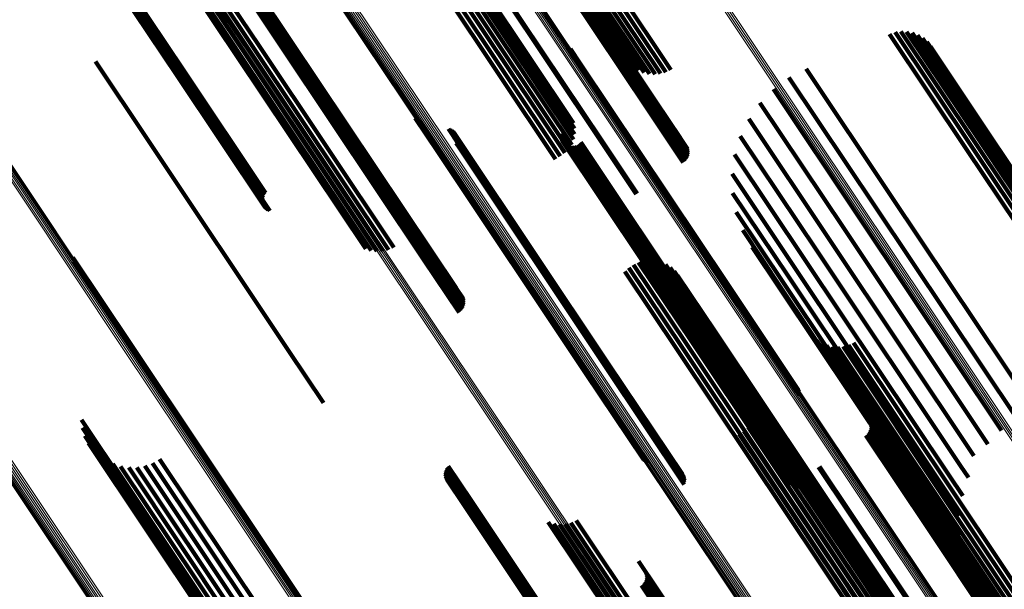
# Model space of a CAD drawing. Units: metres. Extents: x 0.655 to 1.333, y 1.454 to 2.42.
# Drawn here: x 0.92 to 0.968, y 1.991 to 2.018 of the extents above; entities that cross this region are included whole.
import ezdxf

# ---------------------------------------------------------------- set-up
doc = ezdxf.new("R2010")
doc.units = ezdxf.units.M
doc.linetypes.add('AUSGEZOGEN', pattern=[0])
doc.linetypes.add('VERDECKT2_S2', pattern=[0.036, 0.02, -0.016])
doc.layers.add('Standard', color=7, linetype='AUSGEZOGEN', lineweight=13)

msp = doc.modelspace()

# ---------------------------------------------------------------- linework, layer by layer
at = {"layer": 'Standard', "color": 253, "linetype": 'VERDECKT2_S2', "lineweight": 140, "transparency": 33554687}
for p, q in [((0.921056, 2.026228), (0.928065, 2.015738)), ((0.921069, 2.026141), (0.928042, 2.015706)), ((0.921078, 2.026284), (0.928099, 2.015777)), ((0.921095, 2.026058), (0.92803, 2.015679)), ((0.921121, 2.026328), (0.928143, 2.01582)), ((0.921173, 2.026376), (0.928195, 2.015867)), ((0.921233, 2.026426), (0.928256, 2.015916)), ((0.921299, 2.026477), (0.928322, 2.015966)), ((0.945352, 2.026036), (0.952056, 2.016003)), ((0.921135, 2.02598), (0.92803, 2.01566)), ((0.921186, 2.025909), (0.928042, 2.015649)), ((0.921248, 2.025848), (0.928065, 2.015646)), ((0.92132, 2.025797), (0.928099, 2.015651)), ((0.921398, 2.025758), (0.928143, 2.015664)), ((0.944496, 2.025557), (0.951008, 2.01581)), ((0.944691, 2.025651), (0.951279, 2.015792)), ((0.944903, 2.025764), (0.951548, 2.015818)), ((0.945125, 2.025894), (0.95181, 2.015889)), ((0.943978, 2.025415), (0.950065, 2.016305)), ((0.94406, 2.025412), (0.950266, 2.016124)), ((0.944176, 2.025436), (0.950495, 2.015978)), ((0.944323, 2.025484), (0.950745, 2.015873)), ((0.944437, 2.024764), (0.951324, 2.014458)), ((0.944457, 2.024603), (0.951333, 2.014312)), ((0.944482, 2.024638), (0.951359, 2.014346)), ((0.944493, 2.024666), (0.951371, 2.014372)), ((0.944093, 2.0243), (0.950965, 2.014015)), ((0.944171, 2.024354), (0.951043, 2.014068)), ((0.944244, 2.024408), (0.951117, 2.014122)), ((0.944312, 2.024462), (0.951185, 2.014175)), ((0.944371, 2.024513), (0.951245, 2.014226)), ((0.94442, 2.024561), (0.951295, 2.014272)), ((0.926072, 2.023903), (0.930935, 2.016623)), ((0.926342, 2.023822), (0.931107, 2.01669)), ((0.926622, 2.023788), (0.931304, 2.016782)), ((0.926904, 2.023804), (0.93152, 2.016895)), ((0.927179, 2.023867), (0.93175, 2.017026)), ((0.927439, 2.023978), (0.931986, 2.017172)), ((0.940519, 2.022765), (0.94731, 2.012601)), ((0.940654, 2.022899), (0.947355, 2.01287)), ((0.940756, 2.023017), (0.947354, 2.013143)), ((0.940823, 2.023116), (0.947307, 2.013411)), ((0.941797, 2.022766), (0.948669, 2.012481)), ((0.941846, 2.022798), (0.948718, 2.012513)), ((0.93996, 2.022309), (0.946878, 2.011956)), ((0.940167, 2.022466), (0.947086, 2.012111)), ((0.940355, 2.022619), (0.947222, 2.012343)), ((0.930478, 2.022003), (0.933511, 2.017463)), ((0.939513, 2.022003), (0.94643, 2.01165)), ((0.93974, 2.022153), (0.946657, 2.011801)), ((0.930815, 2.021484), (0.933567, 2.017365)), ((0.930845, 2.021395), (0.933556, 2.017338)), ((0.93086, 2.021301), (0.933531, 2.017302)), ((0.930619, 2.020813), (0.933167, 2.016999)), ((0.930693, 2.020872), (0.933245, 2.017053)), ((0.930755, 2.020943), (0.933318, 2.017108)), ((0.930805, 2.021024), (0.933386, 2.017162)), ((0.930839, 2.021113), (0.933445, 2.017213)), ((0.930858, 2.021206), (0.933494, 2.01726)), ((0.963252, 2.017867), (0.966923, 2.012373)), ((0.933511, 2.017463), (0.940398, 2.007157)), ((0.962707, 2.017744), (0.966474, 2.012106)), ((0.962974, 2.017829), (0.966704, 2.012247)), ((0.963532, 2.017857), (0.967125, 2.012481)), ((0.963807, 2.017799), (0.967303, 2.012567)), ((0.964067, 2.017695), (0.967452, 2.012629)), ((0.964306, 2.017548), (0.967569, 2.012665)), ((0.93175, 2.017026), (0.93829, 2.007238)), ((0.931986, 2.017172), (0.93855, 2.007348)), ((0.933167, 2.016999), (0.940039, 2.006714)), ((0.933245, 2.017053), (0.940117, 2.006768)), ((0.933318, 2.017108), (0.940191, 2.006822)), ((0.933386, 2.017162), (0.940259, 2.006875)), ((0.933445, 2.017213), (0.940319, 2.006925)), ((0.933494, 2.01726), (0.940369, 2.006971)), ((0.933531, 2.017302), (0.940407, 2.007012)), ((0.933556, 2.017338), (0.940433, 2.007045)), ((0.933567, 2.017365), (0.940445, 2.007071)), ((0.947161, 2.017023), (0.947638, 2.016309)), ((0.947185, 2.016939), (0.947623, 2.016283)), ((0.964516, 2.017362), (0.967648, 2.012675)), ((0.964691, 2.017143), (0.96769, 2.012656)), ((0.930935, 2.016623), (0.937183, 2.007273)), ((0.931107, 2.01669), (0.937453, 2.007192)), ((0.931304, 2.016782), (0.937733, 2.007159)), ((0.93152, 2.016895), (0.938015, 2.007174)), ((0.94719, 2.016764), (0.947559, 2.016212)), ((0.947195, 2.016852), (0.947596, 2.016251)), ((0.924015, 2.0164), (0.926563, 2.012587)), ((0.928322, 2.015966), (0.932308, 2.010001)), ((0.947559, 2.016212), (0.954706, 2.005516)), ((0.947596, 2.016251), (0.954744, 2.005553)), ((0.947623, 2.016283), (0.954771, 2.005584)), ((0.947638, 2.016309), (0.954788, 2.005609)), ((0.958642, 2.016052), (0.962818, 2.009802)), ((0.92803, 2.015679), (0.932207, 2.009429)), ((0.92803, 2.01566), (0.932246, 2.009351)), ((0.928042, 2.015706), (0.93218, 2.009512)), ((0.928042, 2.015649), (0.932298, 2.00928)), ((0.928065, 2.015738), (0.932167, 2.009598)), ((0.928065, 2.015646), (0.93236, 2.009219)), ((0.928099, 2.015777), (0.932169, 2.009686)), ((0.928099, 2.015651), (0.932431, 2.009168)), ((0.928143, 2.01582), (0.932184, 2.009772)), ((0.928143, 2.015664), (0.93251, 2.009129)), ((0.928195, 2.015867), (0.932213, 2.009855)), ((0.928256, 2.015916), (0.932254, 2.009932)), ((0.957804, 2.015622), (0.962032, 2.009294)), ((0.957045, 2.015063), (0.961253, 2.008766)), ((0.951043, 2.014068), (0.95273, 2.011543)), ((0.951117, 2.014122), (0.952793, 2.011615)), ((0.951185, 2.014175), (0.952842, 2.011696)), ((0.951245, 2.014226), (0.952877, 2.011784)), ((0.951295, 2.014272), (0.952895, 2.011877)), ((0.951324, 2.014458), (0.952515, 2.012675)), ((0.951333, 2.014312), (0.952897, 2.011972)), ((0.951359, 2.014346), (0.952883, 2.012066)), ((0.951371, 2.014372), (0.952852, 2.012156)), ((0.956386, 2.01439), (0.9605, 2.008232)), ((0.939598, 2.013639), (0.940724, 2.011955)), ((0.939668, 2.013582), (0.940753, 2.011958)), ((0.950965, 2.014015), (0.952656, 2.011484)), ((0.955843, 2.01362), (0.959795, 2.007705)), ((0.939746, 2.013538), (0.940794, 2.011969)), ((0.93983, 2.013507), (0.940844, 2.011989)), ((0.941215, 2.013121), (0.94172, 2.012366)), ((0.941297, 2.013091), (0.941768, 2.012385)), ((0.941373, 2.013049), (0.941808, 2.012397)), ((0.941441, 2.012994), (0.941838, 2.012401)), ((0.9415, 2.01293), (0.941856, 2.012397)), ((0.941582, 2.012777), (0.941858, 2.012365)), ((0.941605, 2.012693), (0.941842, 2.012338)), ((0.941613, 2.012606), (0.941814, 2.012305)), ((0.946682, 2.012785), (0.952744, 2.003712)), ((0.946686, 2.01288), (0.952785, 2.003752)), ((0.946694, 2.012691), (0.952716, 2.003679)), ((0.946723, 2.012601), (0.952701, 2.003654)), ((0.955429, 2.012773), (0.959153, 2.0072)), ((0.967452, 2.012629), (0.974456, 2.002147)), ((0.967569, 2.012665), (0.974569, 2.002188)), ((0.967648, 2.012675), (0.974646, 2.002203)), ((0.96769, 2.012656), (0.974683, 2.00219)), ((0.926563, 2.012587), (0.933436, 2.002301)), ((0.941588, 2.012434), (0.941729, 2.012224)), ((0.941608, 2.012519), (0.941776, 2.012267)), ((0.94172, 2.012366), (0.94887, 2.001665)), ((0.941729, 2.012224), (0.94887, 2.001537)), ((0.941768, 2.012385), (0.948918, 2.001685)), ((0.941776, 2.012267), (0.948918, 2.001579)), ((0.941808, 2.012397), (0.948957, 2.001698)), ((0.941814, 2.012305), (0.948956, 2.001616)), ((0.941838, 2.012401), (0.948985, 2.001704)), ((0.941842, 2.012338), (0.948985, 2.001648)), ((0.941856, 2.012397), (0.949002, 2.001701)), ((0.941858, 2.012365), (0.949002, 2.001673)), ((0.946767, 2.012517), (0.952699, 2.003638)), ((0.946824, 2.012442), (0.952712, 2.003631)), ((0.946894, 2.012378), (0.952737, 2.003633)), ((0.946974, 2.012327), (0.952776, 2.003644)), ((0.947061, 2.012291), (0.952825, 2.003664)), ((0.947086, 2.012111), (0.947086, 2.012111)), ((0.947154, 2.01227), (0.952885, 2.003693)), ((0.947248, 2.012266), (0.952952, 2.003729)), ((0.947342, 2.012278), (0.953026, 2.003771)), ((0.947432, 2.012306), (0.953104, 2.003819)), ((0.947517, 2.01235), (0.953183, 2.00387)), ((0.947592, 2.012407), (0.953261, 2.003923)), ((0.947656, 2.012477), (0.953336, 2.003977)), ((0.948669, 2.012481), (0.950359, 2.009952)), ((0.948718, 2.012513), (0.950409, 2.009982)), ((0.966704, 2.012247), (0.973717, 2.001751)), ((0.966923, 2.012373), (0.973935, 2.00188)), ((0.967125, 2.012481), (0.974134, 2.00199)), ((0.967303, 2.012567), (0.974309, 2.002081)), ((0.940724, 2.011955), (0.947891, 2.001227)), ((0.940753, 2.011958), (0.94792, 2.001232)), ((0.940794, 2.011969), (0.947959, 2.001246)), ((0.940844, 2.011989), (0.948008, 2.001267)), ((0.94643, 2.01165), (0.94643, 2.01165)), ((0.946657, 2.011801), (0.946657, 2.011801)), ((0.946878, 2.011956), (0.946878, 2.011956)), ((0.955156, 2.011872), (0.958593, 2.006728)), ((0.966474, 2.012106), (0.973488, 2.001608)), ((0.955031, 2.010938), (0.958129, 2.006302)), ((0.955057, 2.009996), (0.957772, 2.005933)), ((0.962818, 2.009802), (0.969754, 1.999423)), ((0.962032, 2.009294), (0.968915, 1.998992)), ((0.955233, 2.00907), (0.957531, 2.005631)), ((0.961253, 2.008766), (0.968157, 1.998433)), ((0.955554, 2.008184), (0.957413, 2.005403)), ((0.9605, 2.008232), (0.967497, 1.99776)), ((0.956013, 2.007362), (0.957421, 2.005255)), ((0.959795, 2.007705), (0.966814, 1.997201)), ((0.92291, 2.006866), (0.925737, 2.002636)), ((0.940259, 2.006875), (0.941916, 2.004395)), ((0.940319, 2.006925), (0.94195, 2.004484)), ((0.940369, 2.006971), (0.941969, 2.004576)), ((0.940398, 2.007157), (0.94159, 2.005373)), ((0.940407, 2.007012), (0.941971, 2.004671)), ((0.940433, 2.007045), (0.941957, 2.004765)), ((0.940445, 2.007071), (0.941926, 2.004855)), ((0.959153, 2.0072), (0.966166, 1.996704)), ((0.92294, 2.006776), (0.925724, 2.002609)), ((0.922952, 2.006682), (0.925697, 2.002575)), ((0.940039, 2.006714), (0.94173, 2.004183)), ((0.940117, 2.006768), (0.941804, 2.004243)), ((0.940191, 2.006822), (0.941867, 2.004314)), ((0.950009, 2.006361), (0.952619, 2.002454)), ((0.950233, 2.006509), (0.952842, 2.002604)), ((0.950478, 2.006619), (0.953066, 2.002746)), ((0.950739, 2.006687), (0.953284, 2.002877)), ((0.951007, 2.006712), (0.95349, 2.002994)), ((0.951275, 2.006692), (0.953679, 2.003093)), ((0.951536, 2.006628), (0.953845, 2.003172)), ((0.951784, 2.006522), (0.953985, 2.003228)), ((0.95201, 2.006377), (0.954093, 2.00326)), ((0.958593, 2.006728), (0.965599, 1.996244)), ((0.949812, 2.006177), (0.952401, 2.002302)), ((0.95221, 2.006197), (0.954167, 2.003267)), ((0.952377, 2.005986), (0.954206, 2.003249)), ((0.957772, 2.005933), (0.964758, 1.995478)), ((0.958129, 2.006302), (0.965125, 1.995831)), ((0.954706, 2.005516), (0.958302, 2.000135)), ((0.954744, 2.005553), (0.958306, 2.000222)), ((0.954771, 2.005584), (0.958296, 2.000309)), ((0.954788, 2.005609), (0.958272, 2.000394)), ((0.957413, 2.005403), (0.964376, 1.994981)), ((0.957531, 2.005631), (0.964506, 1.995192)), ((0.957421, 2.005255), (0.964372, 1.994851)), ((0.953336, 2.003977), (0.958767, 1.995847)), ((0.952699, 2.003638), (0.957878, 1.995888)), ((0.952701, 2.003654), (0.957834, 1.995972)), ((0.952712, 2.003631), (0.957936, 1.995812)), ((0.952716, 2.003679), (0.957806, 1.996062)), ((0.952737, 2.003633), (0.958005, 1.995749)), ((0.952744, 2.003712), (0.957793, 1.996156)), ((0.952776, 2.003644), (0.958085, 1.995698)), ((0.952785, 2.003752), (0.957797, 1.99625)), ((0.952825, 2.003664), (0.958173, 1.995661)), ((0.952885, 2.003693), (0.958265, 1.995641)), ((0.952952, 2.003729), (0.95836, 1.995636)), ((0.953026, 2.003771), (0.958453, 1.995649)), ((0.953104, 2.003819), (0.958544, 1.995677)), ((0.953183, 2.00387), (0.958628, 1.99572)), ((0.953261, 2.003923), (0.958703, 1.995778)), ((0.953679, 2.003093), (0.960657, 1.99265)), ((0.953845, 2.003172), (0.960821, 1.992733)), ((0.953985, 2.003228), (0.960957, 1.992793)), ((0.954093, 2.00326), (0.961062, 1.99283)), ((0.954167, 2.003267), (0.961133, 1.992842)), ((0.954206, 2.003249), (0.961168, 1.992829)), ((0.958954, 2.003002), (0.96472, 1.994371)), ((0.925697, 2.002575), (0.932909, 1.991781)), ((0.925724, 2.002609), (0.932937, 1.991814)), ((0.925737, 2.002636), (0.932951, 1.991839)), ((0.952842, 2.002604), (0.959826, 1.992153)), ((0.953066, 2.002746), (0.960049, 1.992296)), ((0.953284, 2.002877), (0.960266, 1.992429)), ((0.95349, 2.002994), (0.96047, 1.992548)), ((0.959155, 2.00282), (0.964793, 1.994384)), ((0.959384, 2.002675), (0.964899, 1.994421)), ((0.959634, 2.002569), (0.965037, 1.994483)), ((0.960699, 2.002586), (0.965817, 1.994926)), ((0.960945, 2.002699), (0.966043, 1.99507)), ((0.933436, 2.002301), (0.935127, 1.999771)), ((0.952401, 2.002302), (0.959384, 1.991852)), ((0.952619, 2.002454), (0.959602, 1.992003)), ((0.959897, 2.002507), (0.965203, 1.994566)), ((0.960168, 2.002488), (0.965392, 1.99467)), ((0.960438, 2.002515), (0.965598, 1.994791)), ((0.94887, 2.001665), (0.952326, 1.996492)), ((0.948918, 2.001685), (0.952408, 1.996462)), ((0.948918, 2.001579), (0.952719, 1.99589)), ((0.948956, 2.001616), (0.952724, 1.995977)), ((0.948957, 2.001698), (0.952484, 1.996419)), ((0.948985, 2.001704), (0.952552, 1.996365)), ((0.948985, 2.001648), (0.952716, 1.996064)), ((0.949002, 2.001701), (0.952611, 1.996301)), ((0.949002, 2.001673), (0.952694, 1.996148)), ((0.947891, 2.001227), (0.95071, 1.99701)), ((0.94792, 2.001232), (0.950779, 1.996953)), ((0.947959, 2.001246), (0.950857, 1.996909)), ((0.948008, 2.001267), (0.950941, 1.996878)), ((0.94887, 2.001537), (0.9527, 1.995805)), ((0.956196, 2.000108), (0.961532, 1.992122)), ((0.956243, 1.999839), (0.961456, 1.992037)), ((0.956199, 1.999297), (0.961202, 1.99181)), ((0.956244, 1.999566), (0.961345, 1.991932)), ((0.961404, 1.999372), (0.965012, 1.993972)), ((0.923339, 1.998947), (0.930104, 1.988823)), ((0.95598, 1.9988), (0.960839, 1.991528)), ((0.956111, 1.999039), (0.961032, 1.991674)), ((0.961741, 1.998852), (0.965044, 1.993909)), ((0.961772, 1.998762), (0.965029, 1.993887)), ((0.923391, 1.998553), (0.929985, 1.988685)), ((0.955381, 1.998254), (0.96018, 1.991071)), ((0.95561, 1.998402), (0.960407, 1.991223)), ((0.955812, 1.998585), (0.960629, 1.991376)), ((0.96162, 1.99824), (0.964704, 1.993623)), ((0.961682, 1.998311), (0.964779, 1.993676)), ((0.961731, 1.998392), (0.964848, 1.993728)), ((0.961766, 1.998481), (0.964909, 1.993776)), ((0.961784, 1.998574), (0.964961, 1.993819)), ((0.961786, 1.998668), (0.965001, 1.993857)), ((0.923506, 1.998173), (0.929917, 1.988578)), ((0.92368, 1.997817), (0.929903, 1.988504)), ((0.961546, 1.99818), (0.964626, 1.99357)), ((0.92391, 1.997493), (0.929942, 1.988466)), ((0.92419, 1.997211), (0.930034, 1.988464)), ((0.924511, 1.996978), (0.930177, 1.988498)), ((0.924865, 1.996799), (0.930366, 1.988568)), ((0.926798, 1.99684), (0.931799, 1.989356)), ((0.927145, 1.997033), (0.93213, 1.989572)), ((0.966814, 1.997201), (0.966814, 1.997201)), ((0.925244, 1.996681), (0.930596, 1.988671)), ((0.925637, 1.996625), (0.930862, 1.988806)), ((0.926034, 1.996633), (0.931156, 1.988968)), ((0.926424, 1.996706), (0.931471, 1.989152)), ((0.941057, 1.996295), (0.942036, 1.994829)), ((0.941058, 1.996382), (0.942072, 1.994865)), ((0.941073, 1.996469), (0.942117, 1.994906)), ((0.941102, 1.996551), (0.942171, 1.99495)), ((0.941143, 1.996628), (0.942233, 1.994998)), ((0.941197, 1.996697), (0.942299, 1.995047)), ((0.959248, 1.996649), (0.96233, 1.992036)), ((0.959298, 1.996679), (0.962379, 1.992068)), ((0.966166, 1.996704), (0.966541, 1.996144)), ((0.941069, 1.996208), (0.942011, 1.994799)), ((0.941096, 1.996125), (0.941997, 1.994777)), ((0.941135, 1.996047), (0.941995, 1.994761)), ((0.941187, 1.995976), (0.942004, 1.994753)), ((0.941249, 1.995915), (0.942025, 1.994753)), ((0.94132, 1.995864), (0.942057, 1.994761)), ((0.941399, 1.995826), (0.942099, 1.994777)), ((0.965125, 1.995831), (0.966143, 1.994308)), ((0.965599, 1.996244), (0.966268, 1.995242)), ((0.964758, 1.995478), (0.966168, 1.993366)), ((0.942072, 1.994865), (0.949013, 1.984477)), ((0.942117, 1.994906), (0.949059, 1.984517)), ((0.942171, 1.99495), (0.949114, 1.98456)), ((0.942233, 1.994998), (0.949175, 1.984607)), ((0.942299, 1.995047), (0.949243, 1.984656)), ((0.964372, 1.994851), (0.967125, 1.990732)), ((0.964376, 1.994981), (0.966666, 1.991555)), ((0.964506, 1.995192), (0.966344, 1.992441)), ((0.965817, 1.994926), (0.971811, 1.985957)), ((0.966043, 1.99507), (0.972057, 1.98607)), ((0.941995, 1.994761), (0.948932, 1.984379)), ((0.941997, 1.994777), (0.948935, 1.984393)), ((0.942004, 1.994753), (0.94894, 1.984373)), ((0.942011, 1.994799), (0.94895, 1.984415)), ((0.942025, 1.994753), (0.94896, 1.984375)), ((0.942036, 1.994829), (0.948976, 1.984443)), ((0.942057, 1.994761), (0.948991, 1.984384)), ((0.942099, 1.994777), (0.949032, 1.984402)), ((0.96472, 1.994371), (0.970065, 1.986372)), ((0.964793, 1.994384), (0.970267, 1.986191)), ((0.964899, 1.994421), (0.970495, 1.986045)), ((0.965037, 1.994483), (0.970745, 1.98594)), ((0.965203, 1.994566), (0.971009, 1.985877)), ((0.965392, 1.99467), (0.971279, 1.985859)), ((0.965598, 1.994791), (0.971549, 1.985886)), ((0.946072, 1.99397), (0.951665, 1.9856)), ((0.946342, 1.993889), (0.951828, 1.985679)), ((0.947179, 1.993934), (0.952454, 1.98604)), ((0.947439, 1.994045), (0.952688, 1.986189)), ((0.965012, 1.993972), (0.971803, 1.983808)), ((0.965029, 1.993887), (0.971811, 1.983737)), ((0.965044, 1.993909), (0.971827, 1.983758)), ((0.946623, 1.993855), (0.952018, 1.985781)), ((0.946904, 1.993871), (0.952229, 1.985903)), ((0.964626, 1.99357), (0.971404, 1.983426)), ((0.964704, 1.993623), (0.971482, 1.983479)), ((0.964779, 1.993676), (0.971557, 1.983532)), ((0.964848, 1.993728), (0.971627, 1.983583)), ((0.964909, 1.993776), (0.971688, 1.98363)), ((0.964961, 1.993819), (0.971741, 1.983672)), ((0.965001, 1.993857), (0.971782, 1.983708)), ((0.96047, 1.992548), (0.962118, 1.990082)), ((0.960657, 1.99265), (0.962386, 1.990062)), ((0.960821, 1.992733), (0.962648, 1.989998)), ((0.960957, 1.992793), (0.962895, 1.989893)), ((0.961062, 1.99283), (0.963122, 1.989748)), ((0.961133, 1.992842), (0.963321, 1.989567)), ((0.961168, 1.992829), (0.963489, 1.989357)), ((0.950479, 1.99207), (0.954086, 1.986671)), ((0.959602, 1.992003), (0.96112, 1.989731)), ((0.959826, 1.992153), (0.961344, 1.98988)), ((0.960049, 1.992296), (0.96159, 1.98999)), ((0.960266, 1.992429), (0.96185, 1.990058)), ((0.961456, 1.992037), (0.967354, 1.98321)), ((0.961532, 1.992122), (0.967308, 1.983478)), ((0.96233, 1.992036), (0.969108, 1.981892)), ((0.962379, 1.992068), (0.969156, 1.981924)), ((0.932909, 1.991781), (0.934064, 1.990053)), ((0.932937, 1.991814), (0.934051, 1.990147)), ((0.932951, 1.991839), (0.934022, 1.990237)), ((0.950815, 1.991551), (0.954118, 1.986609)), ((0.959384, 1.991852), (0.960923, 1.989548)), ((0.960839, 1.991528), (0.967092, 1.98217)), ((0.961032, 1.991674), (0.967222, 1.98241)), ((0.961202, 1.99181), (0.967311, 1.982668)), ((0.961345, 1.991932), (0.967355, 1.982937)), ((0.950756, 1.99101), (0.953853, 1.986375)), ((0.950805, 1.991092), (0.953922, 1.986427)), ((0.95084, 1.99118), (0.953983, 1.986475)), ((0.950846, 1.991462), (0.954103, 1.986587)), ((0.950858, 1.991273), (0.954035, 1.986519)), ((0.95086, 1.991368), (0.954075, 1.986556)), ((0.96018, 1.991071), (0.966492, 1.981625)), ((0.960407, 1.991223), (0.966722, 1.981772)), ((0.960629, 1.991376), (0.966924, 1.981956)), ((0.95062, 1.99088), (0.9537, 1.986269)), ((0.950693, 1.990939), (0.953778, 1.986322))]:
    msp.add_line(p, q, dxfattribs=at)
at = {"layer": 'Standard', "color": 7, "linetype": 'AUSGEZOGEN', "lineweight": 13, "transparency": 33554687}
for points in [[(0.824725, 2.176627), (0.831428, 2.166594), (0.83821, 2.156444), (0.845062, 2.146189), (0.851977, 2.13584), (0.858948, 2.125408), (0.865966, 2.114904), (0.873025, 2.10434), (0.880117, 2.093725), (0.887236, 2.083072), (0.894372, 2.072391), (0.901521, 2.061693), (0.908674, 2.050988), (0.915825, 2.040285), (0.922968, 2.029595), (0.930096, 2.018928), (0.937202, 2.008292), (0.944282, 1.997696), (0.958337, 1.976661), (0.972219, 1.955886), (0.985888, 1.935429), (0.999557, 1.914972)], [(0.824783, 2.17669), (0.831488, 2.166656), (0.83827, 2.156506), (0.845122, 2.14625), (0.852038, 2.135901), (0.859009, 2.125468), (0.866028, 2.114963), (0.873087, 2.104398), (0.88018, 2.093783), (0.887299, 2.083129), (0.894436, 2.072448), (0.901585, 2.061748), (0.908739, 2.051042), (0.91589, 2.040339), (0.923033, 2.029648), (0.930162, 2.01898), (0.937269, 2.008344), (0.944349, 1.997747), (0.958405, 1.976711), (0.972288, 1.955934), (0.985958, 1.935475), (0.999628, 1.915017)], [(0.824832, 2.176755), (0.831537, 2.16672), (0.83832, 2.156569), (0.845173, 2.146313), (0.852089, 2.135962), (0.859061, 2.125528), (0.86608, 2.115022), (0.87314, 2.104456), (0.880234, 2.09384), (0.887353, 2.083185), (0.894491, 2.072503), (0.901641, 2.061803), (0.908795, 2.051095), (0.915947, 2.040391), (0.923091, 2.0297), (0.93022, 2.01903), (0.937328, 2.008393), (0.944409, 1.997796), (0.958466, 1.976757), (0.97235, 1.955978), (0.986021, 1.935518), (0.999692, 1.915058)], [(0.824583, 2.176513), (0.831287, 2.16648), (0.838068, 2.156331), (0.84492, 2.146077), (0.851834, 2.135728), (0.858804, 2.125297), (0.865823, 2.114794), (0.872881, 2.10423), (0.879973, 2.093616), (0.887091, 2.082964), (0.894227, 2.072283), (0.901375, 2.061586), (0.908528, 2.050881), (0.915679, 2.040179), (0.922821, 2.029489), (0.929948, 2.018823), (0.937055, 2.008187), (0.944134, 1.997592), (0.958189, 1.976558), (0.972069, 1.955784), (0.985738, 1.935328), (0.999406, 1.914872)], [(0.824657, 2.176567), (0.831361, 2.166534), (0.838142, 2.156385), (0.844994, 2.146131), (0.851909, 2.135782), (0.858879, 2.125351), (0.865897, 2.114847), (0.872956, 2.104283), (0.880048, 2.093669), (0.887166, 2.083017), (0.894302, 2.072336), (0.90145, 2.061638), (0.908603, 2.050933), (0.915754, 2.040231), (0.922896, 2.029542), (0.930024, 2.018875), (0.93713, 2.008239), (0.94421, 1.997644), (0.958264, 1.97661), (0.972145, 1.955835), (0.985814, 1.935379), (0.999482, 1.914923)], [(0.840277, 2.17622), (0.847134, 2.165958), (0.854062, 2.155589), (0.861054, 2.145125), (0.868102, 2.134577), (0.875198, 2.123956), (0.882336, 2.113275), (0.889507, 2.102542), (0.896704, 2.091771), (0.90392, 2.080971), (0.911148, 2.070154), (0.91838, 2.05933), (0.925611, 2.048508), (0.932833, 2.0377), (0.94004, 2.026914), (0.947226, 2.01616), (0.954384, 2.005447), (0.961509, 1.994783), (0.968595, 1.984178), (0.982631, 1.963172), (0.996452, 1.942487), (1.010273, 1.921803)], [(0.840354, 2.176257), (0.84721, 2.165995), (0.854138, 2.155627), (0.86113, 2.145163), (0.868178, 2.134616), (0.875274, 2.123996), (0.882411, 2.113314), (0.889581, 2.102583), (0.896778, 2.091812), (0.903994, 2.081013), (0.911222, 2.070196), (0.918454, 2.059372), (0.925684, 2.048551), (0.932906, 2.037743), (0.940113, 2.026957), (0.947298, 2.016204), (0.954456, 2.005491), (0.961581, 1.994828), (0.968667, 1.984223), (0.982702, 1.963218), (0.996522, 1.942534), (1.010342, 1.921851)], [(0.84043, 2.176286), (0.847286, 2.166025), (0.854214, 2.155657), (0.861205, 2.145194), (0.868252, 2.134647), (0.875348, 2.124028), (0.882484, 2.113347), (0.889655, 2.102616), (0.896851, 2.091846), (0.904066, 2.081048), (0.911293, 2.070232), (0.918525, 2.059408), (0.925755, 2.048588), (0.932976, 2.037781), (0.940183, 2.026996), (0.947367, 2.016243), (0.954525, 2.005531), (0.961649, 1.994869), (0.968735, 1.984264), (0.982769, 1.96326), (0.996588, 1.942579), (1.010408, 1.921897)], [(0.840504, 2.176306), (0.84736, 2.166046), (0.854287, 2.155679), (0.861277, 2.145217), (0.868324, 2.134671), (0.875419, 2.124052), (0.882555, 2.113373), (0.889724, 2.102643), (0.89692, 2.091873), (0.904135, 2.081076), (0.911361, 2.070261), (0.918593, 2.059438), (0.925822, 2.048619), (0.933042, 2.037813), (0.940248, 2.027029), (0.947432, 2.016277), (0.954589, 2.005566), (0.961713, 1.994905), (0.968798, 1.984301), (0.982831, 1.963299), (0.996649, 1.942619), (1.010467, 1.921939)], [(0.840574, 2.176316), (0.847429, 2.166057), (0.854355, 2.155691), (0.861345, 2.14523), (0.868391, 2.134686), (0.875485, 2.124068), (0.88262, 2.11339), (0.889789, 2.102661), (0.896984, 2.091893), (0.904198, 2.081096), (0.911424, 2.070282), (0.918654, 2.059461), (0.925883, 2.048643), (0.933102, 2.037838), (0.940307, 2.027055), (0.94749, 2.016304), (0.954647, 2.005595), (0.96177, 1.994934), (0.968854, 1.984332), (0.982885, 1.963332), (0.996702, 1.942654), (1.010518, 1.921977)], [(0.840638, 2.176316), (0.847492, 2.166059), (0.854417, 2.155694), (0.861406, 2.145235), (0.868451, 2.134691), (0.875544, 2.124075), (0.882679, 2.113398), (0.889847, 2.10267), (0.897041, 2.091904), (0.904254, 2.081109), (0.911479, 2.070296), (0.918708, 2.059476), (0.925936, 2.048659), (0.933155, 2.037856), (0.940358, 2.027074), (0.947541, 2.016325), (0.954696, 2.005616), (0.961818, 1.994957), (0.968902, 1.984356), (0.982931, 1.963359), (0.996746, 1.942684), (1.010561, 1.922009)], [(0.840694, 2.176307), (0.847547, 2.166051), (0.854471, 2.155688), (0.861459, 2.14523), (0.868503, 2.134688), (0.875596, 2.124073), (0.882729, 2.113397), (0.889896, 2.102671), (0.897089, 2.091906), (0.904301, 2.081113), (0.911525, 2.070301), (0.918753, 2.059483), (0.92598, 2.048668), (0.933198, 2.037865), (0.940401, 2.027086), (0.947582, 2.016338), (0.954736, 2.005631), (0.961857, 1.994973), (0.96894, 1.984374), (0.982968, 1.963379), (0.996781, 1.942707), (1.010594, 1.922035)], [(0.840741, 2.176288), (0.847593, 2.166033), (0.854516, 2.155672), (0.861503, 2.145215), (0.868546, 2.134675), (0.875637, 2.124062), (0.88277, 2.113388), (0.889936, 2.102663), (0.897128, 2.0919), (0.904339, 2.081108), (0.911561, 2.070298), (0.918789, 2.059481), (0.926014, 2.048668), (0.933231, 2.037867), (0.940433, 2.027089), (0.947613, 2.016343), (0.954766, 2.005637), (0.961886, 1.994981), (0.968968, 1.984383), (0.982994, 1.963392), (0.996804, 1.942723), (1.010615, 1.922053)], [(0.840777, 2.17626), (0.847628, 2.166007), (0.854551, 2.155647), (0.861536, 2.145192), (0.868578, 2.134653), (0.875668, 2.124042), (0.8828, 2.113369), (0.889964, 2.102647), (0.897155, 2.091885), (0.904365, 2.081094), (0.911587, 2.070287), (0.918813, 2.059472), (0.926037, 2.04866), (0.933253, 2.037861), (0.940454, 2.027084), (0.947633, 2.016339), (0.954785, 2.005636), (0.961904, 1.994981), (0.968984, 1.984385), (0.983008, 1.963397), (0.996817, 1.942731), (1.010625, 1.922065)], [(0.810659, 2.174251), (0.817498, 2.164016), (0.824416, 2.153662), (0.831406, 2.143201), (0.83846, 2.132643), (0.845571, 2.122001), (0.852731, 2.111286), (0.859932, 2.100509), (0.867167, 2.089681), (0.874428, 2.078813), (0.881709, 2.067917), (0.889001, 2.057004), (0.896298, 2.046083), (0.903593, 2.035165), (0.91088, 2.02426), (0.918151, 2.013378), (0.925401, 2.002528), (0.932623, 1.991719), (0.939812, 1.98096), (0.946961, 1.97026), (0.961122, 1.949067), (0.975066, 1.928198)], [(0.810742, 2.17428), (0.81758, 2.164046), (0.824498, 2.153693), (0.831487, 2.143232), (0.838541, 2.132676), (0.845652, 2.122034), (0.852811, 2.11132), (0.860011, 2.100543), (0.867246, 2.089716), (0.874507, 2.07885), (0.881786, 2.067955), (0.889078, 2.057042), (0.896375, 2.046121), (0.90367, 2.035204), (0.910956, 2.0243), (0.918226, 2.013419), (0.925475, 2.00257), (0.932697, 1.991762), (0.939885, 1.981004), (0.947034, 1.970304), (0.961194, 1.949112), (0.975137, 1.928245)], [(0.810822, 2.174298), (0.81766, 2.164065), (0.824577, 2.153713), (0.831565, 2.143254), (0.838619, 2.132698), (0.845728, 2.122058), (0.852887, 2.111344), (0.860086, 2.100569), (0.86732, 2.089743), (0.87458, 2.078877), (0.881859, 2.067983), (0.889151, 2.057071), (0.896447, 2.046152), (0.90374, 2.035236), (0.911026, 2.024333), (0.918296, 2.013453), (0.925544, 2.002605), (0.932765, 1.991798), (0.939952, 1.981041), (0.947101, 1.970343), (0.961259, 1.949153), (0.975201, 1.928288)], [(0.810897, 2.174305), (0.817734, 2.164073), (0.82465, 2.153723), (0.831638, 2.143264), (0.83869, 2.13271), (0.845799, 2.122071), (0.852956, 2.111359), (0.860155, 2.100585), (0.867388, 2.08976), (0.874647, 2.078896), (0.881926, 2.068003), (0.889216, 2.057093), (0.896511, 2.046175), (0.903804, 2.03526), (0.911088, 2.024358), (0.918357, 2.013479), (0.925605, 2.002632), (0.932825, 1.991827), (0.940011, 1.981072), (0.947159, 1.970374), (0.961316, 1.949187), (0.975256, 1.928325)], [(0.810964, 2.1743), (0.8178, 2.16407), (0.824715, 2.153721), (0.831702, 2.143264), (0.838753, 2.132711), (0.845861, 2.122073), (0.853017, 2.111363), (0.860215, 2.10059), (0.867447, 2.089767), (0.874705, 2.078904), (0.881983, 2.068013), (0.889272, 2.057104), (0.896566, 2.046188), (0.903858, 2.035275), (0.911141, 2.024374), (0.918409, 2.013497), (0.925656, 2.002652), (0.932875, 1.991848), (0.94006, 1.981094), (0.947207, 1.970398), (0.961362, 1.949214), (0.9753, 1.928354)], [(0.811021, 2.174284), (0.817856, 2.164055), (0.82477, 2.153707), (0.831756, 2.143252), (0.838806, 2.132701), (0.845913, 2.122065), (0.853068, 2.111356), (0.860265, 2.100585), (0.867496, 2.089764), (0.874753, 2.078903), (0.882029, 2.068013), (0.889317, 2.057106), (0.89661, 2.046191), (0.903901, 2.035279), (0.911183, 2.024381), (0.91845, 2.013505), (0.925696, 2.002662), (0.932914, 1.991859), (0.940098, 1.981107), (0.947243, 1.970413), (0.961396, 1.949232), (0.975332, 1.928375)], [(0.811067, 2.174257), (0.817901, 2.164029), (0.824814, 2.153683), (0.831799, 2.14323), (0.838848, 2.13268), (0.845953, 2.122046), (0.853108, 2.111339), (0.860303, 2.10057), (0.867533, 2.08975), (0.874789, 2.078891), (0.882064, 2.068003), (0.889351, 2.057098), (0.896642, 2.046185), (0.903932, 2.035275), (0.911213, 2.024378), (0.918479, 2.013504), (0.925723, 2.002662), (0.93294, 1.991862), (0.940123, 1.981111), (0.947267, 1.970419), (0.961418, 1.949241), (0.975351, 1.928388)], [(0.810576, 2.174211), (0.817415, 2.163976), (0.824333, 2.153622), (0.831324, 2.14316), (0.838378, 2.132602), (0.845489, 2.12196), (0.852649, 2.111244), (0.859851, 2.100466), (0.867086, 2.089638), (0.874348, 2.07877), (0.881629, 2.067873), (0.888921, 2.056959), (0.896219, 2.046038), (0.903514, 2.035119), (0.910801, 2.024214), (0.918073, 2.013331), (0.925323, 2.002481), (0.932545, 1.991671), (0.939734, 1.980912), (0.946884, 1.970212), (0.961046, 1.949017), (0.974991, 1.928147)], [(0.811101, 2.174219), (0.817933, 2.163994), (0.824845, 2.153649), (0.831828, 2.143198), (0.838876, 2.13265), (0.84598, 2.122018), (0.853134, 2.111312), (0.860328, 2.100545), (0.867557, 2.089727), (0.874811, 2.078869), (0.882085, 2.067983), (0.889371, 2.05708), (0.896661, 2.046169), (0.90395, 2.035261), (0.911229, 2.024366), (0.918494, 2.013494), (0.925737, 2.002654), (0.932952, 1.991855), (0.940134, 1.981106), (0.947278, 1.970416), (0.961426, 1.949242), (0.975357, 1.928392)], [(0.833905, 2.172803), (0.840779, 2.162516), (0.847724, 2.152121), (0.854734, 2.141631), (0.861799, 2.131057), (0.868913, 2.12041), (0.876068, 2.109701), (0.883257, 2.098942), (0.890472, 2.088144), (0.897706, 2.077318), (0.904952, 2.066474), (0.912203, 2.055622), (0.919451, 2.044774), (0.926691, 2.033939), (0.933916, 2.023126), (0.94112, 2.012345), (0.948296, 2.001605), (0.955438, 1.990915), (0.962543, 1.980283), (0.976613, 1.959225), (0.990468, 1.938489), (1.004323, 1.917754)], [(0.833982, 2.172849), (0.840856, 2.162561), (0.847801, 2.152167), (0.85481, 2.141677), (0.861875, 2.131103), (0.868989, 2.120456), (0.876144, 2.109748), (0.883333, 2.098989), (0.890548, 2.088191), (0.897782, 2.077365), (0.905028, 2.066521), (0.912278, 2.05567), (0.919527, 2.044822), (0.926766, 2.033986), (0.933991, 2.023174), (0.941195, 2.012393), (0.94837, 2.001654), (0.955513, 1.990964), (0.962617, 1.980332), (0.976688, 1.959274), (0.990542, 1.938539), (1.004397, 1.917804)], [(0.833568, 2.172339), (0.840437, 2.162059), (0.847378, 2.151672), (0.854382, 2.141189), (0.861443, 2.130622), (0.868552, 2.119983), (0.875702, 2.109282), (0.882886, 2.098531), (0.890096, 2.08774), (0.897325, 2.076921), (0.904565, 2.066085), (0.911811, 2.055241), (0.919054, 2.0444), (0.926289, 2.033573), (0.933509, 2.022767), (0.940707, 2.011994), (0.947878, 2.001262), (0.955016, 1.99058), (0.962115, 1.979955), (0.976176, 1.958912), (0.990021, 1.938191), (1.003867, 1.91747)], [(0.833571, 2.172392), (0.840441, 2.16211), (0.847383, 2.151721), (0.854388, 2.141237), (0.86145, 2.130669), (0.86856, 2.120028), (0.875711, 2.109325), (0.882896, 2.098572), (0.890107, 2.08778), (0.897337, 2.07696), (0.904579, 2.066122), (0.911825, 2.055276), (0.91907, 2.044434), (0.926306, 2.033604), (0.933527, 2.022798), (0.940726, 2.012023), (0.947898, 2.001289), (0.955037, 1.990605), (0.962137, 1.979979), (0.9762, 1.958932), (0.990048, 1.938208), (1.003895, 1.917484)], [(0.833587, 2.17245), (0.840458, 2.162166), (0.8474, 2.151776), (0.854407, 2.14129), (0.861469, 2.13072), (0.86858, 2.120078), (0.875733, 2.109374), (0.882918, 2.098619), (0.890131, 2.087826), (0.897361, 2.077004), (0.904604, 2.066164), (0.911852, 2.055317), (0.919098, 2.044474), (0.926335, 2.033643), (0.933556, 2.022834), (0.940757, 2.012058), (0.94793, 2.001323), (0.95507, 1.990637), (0.962171, 1.98001), (0.976236, 1.95896), (0.990085, 1.938233), (1.003934, 1.917506)], [(0.833615, 2.17251), (0.840487, 2.162226), (0.84743, 2.151834), (0.854438, 2.141347), (0.861501, 2.130776), (0.868613, 2.120132), (0.875766, 2.109427), (0.882953, 2.098671), (0.890166, 2.087876), (0.897398, 2.077053), (0.904641, 2.066212), (0.91189, 2.055364), (0.919136, 2.044518), (0.926374, 2.033686), (0.933597, 2.022877), (0.940798, 2.012099), (0.947972, 2.001362), (0.955113, 1.990676), (0.962215, 1.980047), (0.976282, 1.958995), (0.990133, 1.938265), (1.003984, 1.917535)], [(0.833655, 2.172572), (0.840527, 2.162287), (0.847471, 2.151894), (0.854479, 2.141406), (0.861544, 2.130834), (0.868656, 2.120189), (0.87581, 2.109482), (0.882998, 2.098725), (0.890211, 2.087929), (0.897444, 2.077105), (0.904688, 2.066263), (0.911938, 2.055413), (0.919185, 2.044567), (0.926424, 2.033734), (0.933647, 2.022923), (0.940849, 2.012144), (0.948024, 2.001407), (0.955165, 1.990719), (0.962268, 1.980089), (0.976336, 1.959034), (0.990189, 1.938302), (1.004041, 1.917571)], [(0.833705, 2.172635), (0.840578, 2.162348), (0.847523, 2.151954), (0.854532, 2.141465), (0.861596, 2.130892), (0.86871, 2.120246), (0.875864, 2.109539), (0.883052, 2.098781), (0.890267, 2.087984), (0.8975, 2.077159), (0.904745, 2.066316), (0.911995, 2.055466), (0.919243, 2.044618), (0.926482, 2.033784), (0.933706, 2.022973), (0.940909, 2.012193), (0.948084, 2.001454), (0.955226, 1.990765), (0.962329, 1.980135), (0.976399, 1.959078), (0.990252, 1.938345), (1.004106, 1.917612)], [(0.833765, 2.172695), (0.840638, 2.162407), (0.847583, 2.152013), (0.854592, 2.141524), (0.861658, 2.13095), (0.868771, 2.120303), (0.875926, 2.109595), (0.883115, 2.098837), (0.89033, 2.088039), (0.897563, 2.077213), (0.904809, 2.06637), (0.912059, 2.055519), (0.919307, 2.044671), (0.926547, 2.033836), (0.933772, 2.023024), (0.940975, 2.012244), (0.94815, 2.001504), (0.955293, 1.990815), (0.962397, 1.980183), (0.976467, 1.959126), (0.990321, 1.938391), (1.004176, 1.917656)], [(0.833832, 2.172751), (0.840706, 2.162464), (0.847651, 2.152069), (0.85466, 2.141579), (0.861726, 2.131005), (0.86884, 2.120358), (0.875995, 2.10965), (0.883184, 2.098891), (0.890399, 2.088093), (0.897633, 2.077267), (0.904878, 2.066423), (0.912129, 2.055572), (0.919378, 2.044723), (0.926617, 2.033888), (0.933842, 2.023075), (0.941046, 2.012295), (0.948222, 2.001555), (0.955364, 1.990865), (0.962468, 1.980233), (0.976539, 1.959175), (0.990394, 1.93844), (1.004249, 1.917704)], [(0.833578, 2.172293), (0.840446, 2.162014), (0.847386, 2.151628), (0.854389, 2.141147), (0.861448, 2.130582), (0.868556, 2.119944), (0.875705, 2.109245), (0.882888, 2.098496), (0.890097, 2.087707), (0.897325, 2.07689), (0.904564, 2.066055), (0.911809, 2.055213), (0.919051, 2.044374), (0.926285, 2.033548), (0.933503, 2.022744), (0.940701, 2.011973), (0.94787, 2.001242), (0.955007, 1.990562), (0.962105, 1.979939), (0.976164, 1.958899), (0.990007, 1.938181), (1.00385, 1.917463)], [(0.833601, 2.172254), (0.840468, 2.161977), (0.847406, 2.151593), (0.854408, 2.141113), (0.861467, 2.13055), (0.868573, 2.119914), (0.875721, 2.109216), (0.882903, 2.098468), (0.89011, 2.087681), (0.897337, 2.076866), (0.904576, 2.066033), (0.911819, 2.055193), (0.91906, 2.044355), (0.926293, 2.033531), (0.93351, 2.022729), (0.940706, 2.01196), (0.947875, 2.001231), (0.95501, 1.990552), (0.962107, 1.979931), (0.976164, 1.958894), (0.990005, 1.938179), (1.003845, 1.917465)], [(0.803587, 2.17043), (0.810443, 2.160169), (0.817379, 2.149789), (0.824386, 2.139301), (0.831459, 2.128717), (0.838588, 2.118048), (0.845766, 2.107305), (0.852985, 2.096501), (0.860238, 2.085645), (0.867518, 2.07475), (0.874817, 2.063827), (0.882128, 2.052885), (0.889444, 2.041936), (0.896757, 2.03099), (0.904062, 2.020058), (0.911352, 2.009148), (0.91862, 1.99827), (0.925861, 1.987434), (0.933068, 1.976648), (0.940235, 1.965921), (0.954433, 1.944673), (0.968412, 1.923752)], [(0.803647, 2.170495), (0.810504, 2.160233), (0.81744, 2.149852), (0.824448, 2.139364), (0.831521, 2.128779), (0.838651, 2.118109), (0.845829, 2.107366), (0.853049, 2.09656), (0.860303, 2.085704), (0.867583, 2.074808), (0.874883, 2.063884), (0.882194, 2.052942), (0.88951, 2.041992), (0.896824, 2.031046), (0.90413, 2.020112), (0.91142, 2.009202), (0.918689, 1.998323), (0.92593, 1.987487), (0.933137, 1.9767), (0.940305, 1.965972), (0.954503, 1.944723), (0.968484, 1.9238)], [(0.803717, 2.170555), (0.810574, 2.160294), (0.81751, 2.149912), (0.824519, 2.139423), (0.831592, 2.128838), (0.838721, 2.118168), (0.8459, 2.107424), (0.85312, 2.096618), (0.860375, 2.085762), (0.867655, 2.074865), (0.874955, 2.06394), (0.882267, 2.052998), (0.889583, 2.042048), (0.896898, 2.031101), (0.904203, 2.020167), (0.911494, 2.009256), (0.918763, 1.998377), (0.926004, 1.98754), (0.933212, 1.976753), (0.94038, 1.966024), (0.954579, 1.944775), (0.96856, 1.923851)], [(0.803793, 2.170611), (0.81065, 2.160349), (0.817587, 2.149967), (0.824595, 2.139478), (0.831668, 2.128893), (0.838798, 2.118222), (0.845977, 2.107478), (0.853197, 2.096672), (0.860452, 2.085816), (0.867732, 2.074919), (0.875032, 2.063994), (0.882344, 2.053052), (0.88966, 2.042101), (0.896975, 2.031154), (0.904281, 2.02022), (0.911571, 2.009309), (0.91884, 1.99843), (0.926082, 1.987593), (0.93329, 1.976806), (0.940458, 1.966077), (0.954657, 1.944827), (0.968638, 1.923903)], [(0.803874, 2.170659), (0.810731, 2.160397), (0.817667, 2.150015), (0.824676, 2.139526), (0.831749, 2.128941), (0.838878, 2.118271), (0.846057, 2.107527), (0.853277, 2.096721), (0.860531, 2.085865), (0.867812, 2.074969), (0.875112, 2.064044), (0.882423, 2.053101), (0.88974, 2.042151), (0.897054, 2.031205), (0.90436, 2.020271), (0.911651, 2.00936), (0.918919, 1.998481), (0.926161, 1.987644), (0.933368, 1.976857), (0.940537, 1.966128), (0.954735, 1.944879), (0.968716, 1.923955)], [(0.803465, 2.170173), (0.810318, 2.159917), (0.81725, 2.149542), (0.824254, 2.139059), (0.831323, 2.12848), (0.838448, 2.117816), (0.845623, 2.107079), (0.852839, 2.09628), (0.860088, 2.08543), (0.867365, 2.07454), (0.87466, 2.063622), (0.881967, 2.052686), (0.889279, 2.041742), (0.89659, 2.030802), (0.903891, 2.019875), (0.911177, 2.00897), (0.918442, 1.998098), (0.925678, 1.987267), (0.932882, 1.976487), (0.940046, 1.965764), (0.954236, 1.944527), (0.968209, 1.923616)], [(0.803469, 2.170118), (0.810321, 2.159864), (0.817252, 2.149491), (0.824255, 2.13901), (0.831323, 2.128433), (0.838447, 2.11777), (0.84562, 2.107035), (0.852835, 2.096237), (0.860084, 2.085389), (0.867359, 2.074501), (0.874653, 2.063584), (0.881959, 2.05265), (0.88927, 2.041708), (0.896579, 2.03077), (0.903879, 2.019844), (0.911164, 2.008942), (0.918427, 1.998071), (0.925663, 1.987242), (0.932865, 1.976463), (0.940029, 1.965743), (0.954216, 1.944509), (0.968187, 1.923601)], [(0.803475, 2.170233), (0.810329, 2.159976), (0.817262, 2.149599), (0.824268, 2.139115), (0.831337, 2.128534), (0.838464, 2.117869), (0.845639, 2.10713), (0.852856, 2.096329), (0.860107, 2.085477), (0.867384, 2.074586), (0.874681, 2.063666), (0.881989, 2.052728), (0.889302, 2.041783), (0.896614, 2.030841), (0.903916, 2.019912), (0.911203, 2.009006), (0.918469, 1.998132), (0.925707, 1.9873), (0.932911, 1.976518), (0.940077, 1.965794), (0.954269, 1.944554), (0.968244, 1.923639)], [(0.803499, 2.170297), (0.810354, 2.160038), (0.817288, 2.149661), (0.824295, 2.139175), (0.831365, 2.128593), (0.838493, 2.117926), (0.845669, 2.107186), (0.852887, 2.096383), (0.860139, 2.08553), (0.867417, 2.074637), (0.874715, 2.063716), (0.882024, 2.052777), (0.889338, 2.04183), (0.896651, 2.030887), (0.903954, 2.019956), (0.911242, 2.009049), (0.918509, 1.998173), (0.925748, 1.98734), (0.932953, 1.976556), (0.940119, 1.965831), (0.954314, 1.944588), (0.96829, 1.92367)], [(0.803537, 2.170364), (0.810392, 2.160104), (0.817327, 2.149725), (0.824335, 2.139238), (0.831406, 2.128654), (0.838534, 2.117986), (0.845712, 2.107245), (0.85293, 2.096441), (0.860183, 2.085587), (0.867462, 2.074693), (0.874761, 2.06377), (0.882071, 2.052829), (0.889386, 2.041882), (0.896699, 2.030937), (0.904003, 2.020005), (0.911292, 2.009097), (0.91856, 1.99822), (0.925799, 1.987385), (0.933006, 1.9766), (0.940173, 1.965873), (0.954369, 1.944628), (0.968347, 1.923708)], [(0.853954, 2.169609), (0.860863, 2.159269), (0.867835, 2.148834), (0.874863, 2.138316), (0.88194, 2.127725), (0.889057, 2.117073), (0.896208, 2.106371), (0.903385, 2.09563), (0.910581, 2.084861), (0.917789, 2.074074), (0.925001, 2.06328), (0.932212, 2.052489), (0.939413, 2.04171), (0.9466, 2.030955), (0.953765, 2.020231), (0.960904, 2.009548), (0.968009, 1.998914), (0.975075, 1.988338), (0.989072, 1.967391), (1.002854, 1.946765), (1.016636, 1.926139)], [(0.854024, 2.169668), (0.860933, 2.159328), (0.867905, 2.148893), (0.874934, 2.138374), (0.882011, 2.127783), (0.889128, 2.11713), (0.89628, 2.106428), (0.903457, 2.095686), (0.910653, 2.084917), (0.917861, 2.074129), (0.925074, 2.063335), (0.932284, 2.052543), (0.939486, 2.041765), (0.946673, 2.031008), (0.953839, 2.020284), (0.960977, 2.009601), (0.968083, 1.998967), (0.97515, 1.98839), (0.989147, 1.967442), (1.002929, 1.946815), (1.016712, 1.926188)], [(0.8541, 2.169722), (0.861009, 2.159382), (0.867981, 2.148947), (0.87501, 2.138428), (0.882087, 2.127836), (0.889205, 2.117184), (0.896356, 2.106481), (0.903533, 2.09574), (0.910729, 2.08497), (0.917937, 2.074182), (0.92515, 2.063388), (0.932361, 2.052596), (0.939563, 2.041817), (0.94675, 2.031061), (0.953916, 2.020337), (0.961054, 2.009653), (0.96816, 1.999019), (0.975227, 1.988443), (0.989224, 1.967494), (1.003007, 1.946867), (1.016789, 1.92624)], [(0.85418, 2.16977), (0.861088, 2.15943), (0.868061, 2.148995), (0.875089, 2.138476), (0.882166, 2.127885), (0.889284, 2.117233), (0.896435, 2.10653), (0.903612, 2.095789), (0.910808, 2.085019), (0.918016, 2.074232), (0.925229, 2.063437), (0.932439, 2.052646), (0.939641, 2.041867), (0.946828, 2.031111), (0.953994, 2.020387), (0.961132, 2.009704), (0.968238, 1.99907), (0.975305, 1.988493), (0.989301, 1.967546), (1.003084, 1.946919), (1.016866, 1.926292)]]:
    msp.add_lwpolyline(points, dxfattribs=at)

doc.saveas('drawing.dxf')
